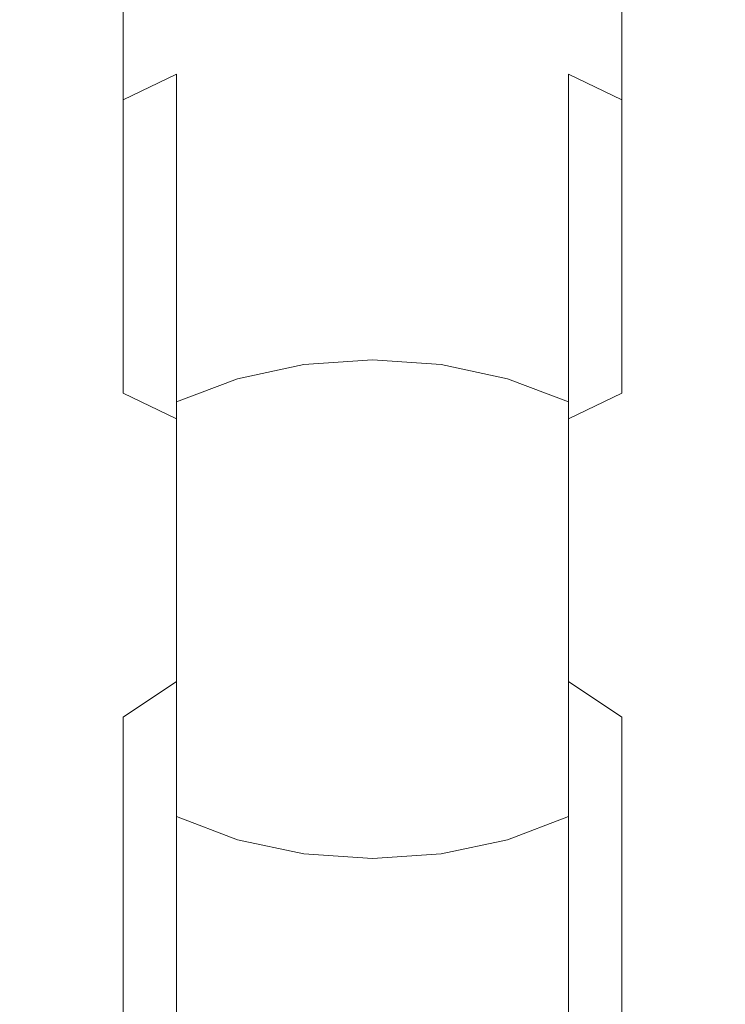
# Model space of a CAD drawing. Extents: x -25 to 82, y -247 to 25.
# Drawn here: x -13 to 13, y -206 to -169 of the extents above; entities that cross this region are included whole.
import ezdxf

# ---------------------------------------------------------------- set-up
doc = ezdxf.new("R2010")
doc.units = 0
doc.header["$MEASUREMENT"] = 0
doc.layers.add('FRANKE_CHROM', color=253, linetype='Continuous')

msp = doc.modelspace()

# ---------------------------------------------------------------- linework, layer by layer
at = {"layer": 'FRANKE_CHROM', "lineweight": 0}
for points, invisible_edges in [([(-2.536, -170.337, 390.257), (-4.975, -170.772, 390.856), (-4.975, -157.394, 399.06), (-2.536, -157.058, 398.401)], 15), ([(0, -170.191, 390.055), (-2.536, -170.337, 390.257), (-2.536, -157.058, 398.401), (0, -156.945, 398.178)], 15), ([(2.536, -170.337, 390.257), (0, -170.191, 390.055), (0, -156.945, 398.178), (2.536, -157.058, 398.401)], 15), ([(4.975, -170.772, 390.856), (2.536, -170.337, 390.257), (2.536, -157.058, 398.401), (4.975, -157.394, 399.06)], 15), ([(-4.975, -170.772, 390.856), (-7.222, -171.478, 391.828), (-7.222, -157.94, 400.132), (-4.975, -157.394, 399.06)], 15), ([(7.222, -171.478, 391.828), (4.975, -170.772, 390.856), (4.975, -157.394, 399.06), (7.222, -157.94, 400.132)], 15), ([(-7.222, -171.478, 391.828), (-9.192, -172.429, 393.137), (-9.192, -158.674, 401.573), (-7.222, -157.94, 400.132)], 15), ([(9.192, -172.429, 393.137), (7.222, -171.478, 391.828), (7.222, -157.94, 400.132), (9.192, -158.674, 401.573)], 7), ([(-9.192, -172.429, 393.137), (-10.809, -173.587, 394.732), (-10.809, -159.568, 403.33), (-9.192, -158.674, 401.573)], 7), ([(10.809, -173.587, 394.732), (9.192, -172.429, 393.137), (9.192, -158.674, 401.573), (10.809, -159.568, 403.33)], 15), ([(-10.809, -173.587, 394.732), (-12.01, -174.908, 396.552), (-12.01, -160.588, 405.334), (-10.809, -159.568, 403.33)], 15), ([(12.01, -174.908, 396.552), (10.809, -173.587, 394.732), (10.809, -159.568, 403.33), (12.01, -160.588, 405.334)], 15), ([(-12.01, -174.908, 396.552), (-12.75, -176.341, 398.527), (-12.75, -161.695, 407.509), (-12.01, -160.588, 405.334)], 15), ([(12.75, -176.341, 398.527), (12.01, -174.908, 396.552), (12.01, -160.588, 405.334), (12.75, -161.695, 407.509)], 15), ([(-12.75, -176.341, 398.527), (-13, -177.832, 400.58), (-13, -162.847, 409.77), (-12.75, -161.695, 407.509)], 15), ([(13, -177.832, 400.58), (12.75, -176.341, 398.527), (12.75, -161.695, 407.509), (13, -162.847, 409.77)], 15), ([(-13, -177.832, 400.58), (-12.75, -179.323, 402.634), (-12.75, -163.998, 412.032), (-13, -162.847, 409.77)], 15), ([(12.75, -179.323, 402.634), (13, -177.832, 400.58), (13, -162.847, 409.77), (12.75, -163.998, 412.032)], 15), ([(-12.75, -179.323, 402.634), (-12.01, -180.756, 404.608), (-12.01, -165.105, 414.206), (-12.75, -163.998, 412.032)], 15), ([(12.01, -180.756, 404.608), (12.75, -179.323, 402.634), (12.75, -163.998, 412.032), (12.01, -165.105, 414.206)], 15), ([(-12.01, -180.756, 404.608), (-10.809, -182.077, 406.428), (-10.809, -166.126, 416.211), (-12.01, -165.105, 414.206)], 15), ([(10.809, -182.077, 406.428), (12.01, -180.756, 404.608), (12.01, -165.105, 414.206), (10.809, -166.126, 416.211)], 15), ([(-10.809, -182.077, 406.428), (-9.192, -183.235, 408.023), (-9.192, -167.02, 417.967), (-10.809, -166.126, 416.211)], 15), ([(9.192, -183.235, 408.023), (10.809, -182.077, 406.428), (10.809, -166.126, 416.211), (9.192, -167.02, 417.967)], 15), ([(-9.192, -183.235, 408.023), (-7.222, -184.185, 409.332), (-7.222, -167.754, 419.409), (-9.192, -167.02, 417.967)], 7), ([(7.222, -184.185, 409.332), (9.192, -183.235, 408.023), (9.192, -167.02, 417.967), (7.222, -167.754, 419.409)], 13), ([(-7.222, -184.185, 409.332), (-4.975, -184.891, 410.304), (-4.975, -168.3, 420.48), (-7.222, -167.754, 419.409)], 15), ([(4.975, -184.891, 410.304), (7.222, -184.185, 409.332), (7.222, -167.754, 419.409), (4.975, -168.3, 420.48)], 15), ([(-4.975, -184.891, 410.304), (-2.536, -185.326, 410.903), (-2.536, -168.635, 421.14), (-4.975, -168.3, 420.48)], 15), ([(2.536, -185.326, 410.903), (4.975, -184.891, 410.304), (4.975, -168.3, 420.48), (2.536, -168.635, 421.14)], 15), ([(-2.536, -185.326, 410.903), (0, -185.473, 411.106), (0, -168.749, 421.363), (-2.536, -168.635, 421.14)], 15), ([(0, -185.473, 411.106), (2.536, -185.326, 410.903), (2.536, -168.635, 421.14), (0, -168.749, 421.363)], 15), ([(-2.536, -182.18, 380.134), (-4.975, -182.703, 380.658), (-4.975, -170.772, 390.856), (-2.536, -170.337, 390.257)], 15), ([(0, -182.004, 379.957), (-2.536, -182.18, 380.134), (-2.536, -170.337, 390.257), (0, -170.191, 390.055)], 15), ([(2.536, -182.18, 380.134), (0, -182.004, 379.957), (0, -170.191, 390.055), (2.536, -170.337, 390.257)], 15), ([(4.975, -182.703, 380.658), (2.536, -182.18, 380.134), (2.536, -170.337, 390.257), (4.975, -170.772, 390.856)], 15), ([(-4.975, -182.703, 380.658), (-7.222, -183.553, 381.508), (-7.222, -171.478, 391.828), (-4.975, -170.772, 390.856)], 15), ([(7.222, -183.553, 381.508), (4.975, -182.703, 380.658), (4.975, -170.772, 390.856), (7.222, -171.478, 391.828)], 7), ([(-7.222, -183.553, 381.508), (-9.192, -184.696, 382.652), (-9.192, -172.429, 393.137), (-7.222, -171.478, 391.828)], 3), ([(9.192, -184.696, 382.652), (7.222, -183.553, 381.508), (7.222, -171.478, 391.828), (9.192, -172.429, 393.137)], 11), ([(-9.192, -184.696, 382.652), (-10.809, -186.089, 384.046), (-10.809, -173.587, 394.732), (-9.192, -172.429, 393.137)], 15), ([(10.809, -186.089, 384.046), (9.192, -184.696, 382.652), (9.192, -172.429, 393.137), (10.809, -173.587, 394.732)], 15), ([(-10.809, -186.089, 384.046), (-12.01, -187.678, 385.636), (-12.01, -174.908, 396.552), (-10.809, -173.587, 394.732)], 15), ([(12.01, -187.678, 385.637), (10.809, -186.089, 384.046), (10.809, -173.587, 394.732), (12.01, -174.908, 396.552)], 15), ([(-12.01, -187.678, 385.636), (-12.75, -189.403, 387.362), (-12.75, -176.341, 398.527), (-12.01, -174.908, 396.552)], 15), ([(12.75, -189.403, 387.362), (12.01, -187.678, 385.637), (12.01, -174.908, 396.552), (12.75, -176.341, 398.527)], 15), ([(-12.75, -189.403, 387.362), (-13, -191.196, 389.157), (-13, -177.832, 400.58), (-12.75, -176.341, 398.527)], 15), ([(13, -191.196, 389.157), (12.75, -189.403, 387.362), (12.75, -176.341, 398.527), (13, -177.832, 400.58)], 15), ([(-13, -191.196, 389.157), (-12.75, -192.989, 390.952), (-12.75, -179.323, 402.634), (-13, -177.832, 400.58)], 15), ([(12.75, -192.989, 390.952), (13, -191.196, 389.157), (13, -177.832, 400.58), (12.75, -179.323, 402.634)], 15), ([(-12.75, -192.989, 390.952), (-12.01, -194.714, 392.678), (-12.01, -180.756, 404.608), (-12.75, -179.323, 402.634)], 15), ([(12.01, -194.714, 392.678), (12.75, -192.989, 390.952), (12.75, -179.323, 402.634), (12.01, -180.756, 404.608)], 15), ([(-12.01, -194.714, 392.678), (-10.809, -196.303, 394.268), (-10.809, -182.077, 406.428), (-12.01, -180.756, 404.608)], 15), ([(10.809, -196.303, 394.268), (12.01, -194.714, 392.678), (12.01, -180.756, 404.608), (10.809, -182.077, 406.428)], 15), ([(-10.809, -196.303, 394.268), (-9.192, -197.696, 395.662), (-9.192, -183.235, 408.023), (-10.809, -182.077, 406.428)], 15), ([(0, -192.093, 368.135), (-2.536, -192.295, 368.282), (-2.536, -182.18, 380.134), (0, -182.004, 379.957)], 11), ([(2.536, -192.295, 368.282), (0, -192.093, 368.135), (0, -182.004, 379.957), (2.536, -182.18, 380.134)], 11), ([(9.192, -197.696, 395.662), (10.809, -196.303, 394.268), (10.809, -182.077, 406.428), (9.192, -183.235, 408.023)], 15), ([(-2.536, -192.295, 368.282), (-4.975, -192.893, 368.717), (-4.975, -182.703, 380.658), (-2.536, -182.18, 380.134)], 11), ([(4.975, -192.893, 368.717), (2.536, -192.295, 368.282), (2.536, -182.18, 380.134), (4.975, -182.703, 380.658)], 11), ([(-4.975, -192.893, 368.717), (-7.222, -193.865, 369.424), (-7.222, -183.553, 381.508), (-4.975, -182.703, 380.658)], 11), ([(7.222, -193.865, 369.424), (4.975, -192.893, 368.717), (4.975, -182.703, 380.658), (7.222, -183.553, 381.508)], 3), ([(-9.192, -197.696, 395.662), (-7.222, -198.839, 396.806), (-7.222, -184.185, 409.332), (-9.192, -183.235, 408.023)], 11), ([(7.222, -198.839, 396.806), (9.192, -197.696, 395.662), (9.192, -183.235, 408.023), (7.222, -184.185, 409.332)], 3), ([(-7.222, -193.865, 369.424), (-9.192, -195.173, 370.375), (-9.192, -184.696, 382.652), (-7.222, -183.553, 381.508)], 7), ([(9.192, -195.173, 370.375), (7.222, -193.865, 369.424), (7.222, -183.553, 381.508), (9.192, -184.696, 382.652)], 15), ([(-7.222, -198.839, 396.806), (-4.975, -199.689, 397.656), (-4.975, -184.891, 410.304), (-7.222, -184.185, 409.332)], 7), ([(4.975, -199.689, 397.656), (7.222, -198.839, 396.806), (7.222, -184.185, 409.332), (4.975, -184.891, 410.304)], 15), ([(-9.192, -195.173, 370.375), (-10.809, -196.767, 371.534), (-10.809, -186.089, 384.046), (-9.192, -184.696, 382.652)], 15), ([(10.809, -196.767, 371.534), (9.192, -195.173, 370.375), (9.192, -184.696, 382.652), (10.809, -186.089, 384.046)], 15), ([(-4.975, -199.689, 397.656), (-2.536, -200.212, 398.18), (-2.536, -185.326, 410.903), (-4.975, -184.891, 410.304)], 15), ([(2.536, -200.212, 398.18), (4.975, -199.689, 397.656), (4.975, -184.891, 410.304), (2.536, -185.326, 410.903)], 15), ([(-2.536, -200.212, 398.18), (0, -200.388, 398.357), (0, -185.473, 411.106), (-2.536, -185.326, 410.903)], 15), ([(0, -200.388, 398.357), (2.536, -200.212, 398.18), (2.536, -185.326, 410.903), (0, -185.473, 411.106)], 15), ([(-10.809, -196.767, 371.534), (-12.01, -198.585, 372.856), (-12.01, -187.678, 385.636), (-10.809, -186.089, 384.046)], 15), ([(12.01, -198.585, 372.856), (10.809, -196.767, 371.534), (10.809, -186.089, 384.046), (12.01, -187.678, 385.637)], 15), ([(-12.01, -198.585, 372.856), (-12.75, -200.558, 374.29), (-12.75, -189.403, 387.362), (-12.01, -187.678, 385.636)], 15), ([(12.75, -200.558, 374.29), (12.01, -198.585, 372.856), (12.01, -187.678, 385.637), (12.75, -189.403, 387.362)], 15), ([(-12.75, -200.558, 374.29), (-13, -202.61, 375.782), (-13, -191.196, 389.157), (-12.75, -189.403, 387.362)], 15), ([(13, -202.61, 375.782), (12.75, -200.558, 374.29), (12.75, -189.403, 387.362), (13, -191.196, 389.157)], 15), ([(-13, -202.61, 375.782), (-12.75, -204.662, 377.274), (-12.75, -192.989, 390.952), (-13, -191.196, 389.157)], 15), ([(12.75, -204.662, 377.274), (13, -202.61, 375.782), (13, -191.196, 389.157), (12.75, -192.989, 390.952)], 15), ([(-2.536, -200.432, 354.992), (-4.975, -201.091, 355.328), (-4.975, -192.893, 368.717), (-2.536, -192.295, 368.282)], 15), ([(0, -200.21, 354.879), (-2.536, -200.432, 354.992), (-2.536, -192.295, 368.282), (0, -192.093, 368.135)], 15), ([(2.536, -200.432, 354.992), (0, -200.21, 354.879), (0, -192.093, 368.135), (2.536, -192.295, 368.282)], 15), ([(4.975, -201.091, 355.328), (2.536, -200.432, 354.992), (2.536, -192.295, 368.282), (4.975, -192.893, 368.717)], 15), ([(-12.75, -204.662, 377.274), (-12.01, -206.635, 378.709), (-12.01, -194.714, 392.678), (-12.75, -192.989, 390.952)], 15), ([(-4.975, -201.091, 355.328), (-7.222, -202.162, 355.874), (-7.222, -193.865, 369.424), (-4.975, -192.893, 368.717)], 15), ([(7.222, -202.162, 355.874), (4.975, -201.091, 355.328), (4.975, -192.893, 368.717), (7.222, -193.865, 369.424)], 15), ([(12.01, -206.635, 378.709), (12.75, -204.662, 377.274), (12.75, -192.989, 390.952), (12.01, -194.714, 392.678)], 15), ([(-7.222, -202.162, 355.874), (-9.192, -203.602, 356.609), (-9.192, -195.173, 370.375), (-7.222, -193.865, 369.424)], 11), ([(9.192, -203.602, 356.609), (7.222, -202.162, 355.874), (7.222, -193.865, 369.424), (9.192, -195.173, 370.375)], 3), ([(-12.01, -206.635, 378.709), (-10.809, -208.453, 380.031), (-10.809, -196.303, 394.268), (-12.01, -194.714, 392.678)], 15), ([(10.809, -208.453, 380.031), (12.01, -206.635, 378.709), (12.01, -194.714, 392.678), (10.809, -196.303, 394.268)], 15), ([(-9.192, -203.602, 356.609), (-10.809, -205.357, 357.504), (-10.809, -196.767, 371.534), (-9.192, -195.173, 370.375)], 7), ([(10.809, -205.357, 357.504), (9.192, -203.602, 356.609), (9.192, -195.173, 370.375), (10.809, -196.767, 371.534)], 15), ([(-10.809, -208.453, 380.031), (-9.192, -210.047, 381.19), (-9.192, -197.696, 395.662), (-10.809, -196.303, 394.268)], 15), ([(9.192, -210.047, 381.19), (10.809, -208.453, 380.031), (10.809, -196.303, 394.268), (9.192, -197.696, 395.662)], 15), ([(-10.809, -205.357, 357.504), (-12.01, -207.36, 358.525), (-12.01, -198.585, 372.856), (-10.809, -196.767, 371.534)], 15), ([(12.01, -207.36, 358.525), (10.809, -205.357, 357.504), (10.809, -196.767, 371.534), (12.01, -198.585, 372.856)], 15), ([(-9.192, -210.047, 381.19), (-7.222, -211.355, 382.141), (-7.222, -198.839, 396.806), (-9.192, -197.696, 395.662)], 12), ([(7.222, -211.355, 382.141), (9.192, -210.047, 381.19), (9.192, -197.696, 395.662), (7.222, -198.839, 396.806)], 7), ([(-12.01, -207.36, 358.525), (-12.75, -209.533, 359.633), (-12.75, -200.558, 374.29), (-12.01, -198.585, 372.856)], 15), ([(-7.222, -211.355, 382.141), (-4.975, -212.327, 382.848), (-4.975, -199.689, 397.656), (-7.222, -198.839, 396.806)], 11), ([(4.975, -212.327, 382.848), (7.222, -211.355, 382.141), (7.222, -198.839, 396.806), (4.975, -199.689, 397.656)], 11), ([(12.75, -209.533, 359.633), (12.01, -207.36, 358.525), (12.01, -198.585, 372.856), (12.75, -200.558, 374.29)], 15), ([(-4.975, -212.327, 382.848), (-2.536, -212.925, 383.283), (-2.536, -200.212, 398.18), (-4.975, -199.689, 397.656)], 11), ([(2.536, -212.925, 383.283), (4.975, -212.327, 382.848), (4.975, -199.689, 397.656), (2.536, -200.212, 398.18)], 11), ([(0, -206.155, 340.515), (-2.536, -206.392, 340.592), (-2.536, -200.432, 354.992), (0, -200.21, 354.879)], 15), ([(-2.536, -212.925, 383.283), (0, -213.127, 383.43), (0, -200.388, 398.357), (-2.536, -200.212, 398.18)], 11), ([(2.536, -206.392, 340.592), (0, -206.155, 340.515), (0, -200.21, 354.879), (2.536, -200.432, 354.992)], 15), ([(0, -213.127, 383.43), (2.536, -212.925, 383.283), (2.536, -200.212, 398.18), (0, -200.388, 398.357)], 11), ([(-12.75, -209.533, 359.633), (-13, -211.793, 360.785), (-13, -202.61, 375.782), (-12.75, -200.558, 374.29)], 15), ([(-2.536, -206.392, 340.592), (-4.975, -207.096, 340.821), (-4.975, -201.091, 355.328), (-2.536, -200.432, 354.992)], 15), ([(4.975, -207.096, 340.821), (2.536, -206.392, 340.592), (2.536, -200.432, 354.992), (4.975, -201.091, 355.328)], 15), ([(13, -211.793, 360.785), (12.75, -209.533, 359.633), (12.75, -200.558, 374.29), (13, -202.61, 375.782)], 15), ([(-4.975, -207.096, 340.821), (-7.222, -208.238, 341.193), (-7.222, -202.162, 355.874), (-4.975, -201.091, 355.328)], 15), ([(7.222, -208.238, 341.193), (4.975, -207.096, 340.821), (4.975, -201.091, 355.328), (7.222, -202.162, 355.874)], 15), ([(-7.222, -208.238, 341.193), (-9.192, -209.776, 341.693), (-9.192, -203.602, 356.609), (-7.222, -202.162, 355.874)], 15), ([(9.192, -209.776, 341.693), (7.222, -208.238, 341.193), (7.222, -202.162, 355.874), (9.192, -203.602, 356.609)], 7), ([(-13, -211.793, 360.785), (-12.75, -214.052, 361.938), (-12.75, -204.662, 377.274), (-13, -202.61, 375.782)], 15), ([(12.75, -214.052, 361.938), (13, -211.793, 360.785), (13, -202.61, 375.782), (12.75, -204.662, 377.274)], 15), ([(-9.192, -209.776, 341.693), (-10.809, -211.649, 342.302), (-10.809, -205.357, 357.504), (-9.192, -203.602, 356.609)], 7), ([(10.809, -211.649, 342.302), (9.192, -209.776, 341.693), (9.192, -203.602, 356.609), (10.809, -205.357, 357.504)], 15), ([(-12.75, -214.052, 361.938), (-12.01, -216.225, 363.046), (-12.01, -206.635, 378.709), (-12.75, -204.662, 377.274)], 15), ([(12.01, -216.225, 363.046), (12.75, -214.052, 361.938), (12.75, -204.662, 377.274), (12.01, -206.635, 378.709)], 15), ([(-10.809, -211.649, 342.302), (-12.01, -213.787, 342.997), (-12.01, -207.36, 358.525), (-10.809, -205.357, 357.504)], 15), ([(12.01, -213.787, 342.997), (10.809, -211.649, 342.302), (10.809, -205.357, 357.504), (12.01, -207.36, 358.525)], 15)]:
    msp.add_3dface(points, dxfattribs=dict(at, invisible_edges=invisible_edges))

doc.saveas('drawing.dxf')
